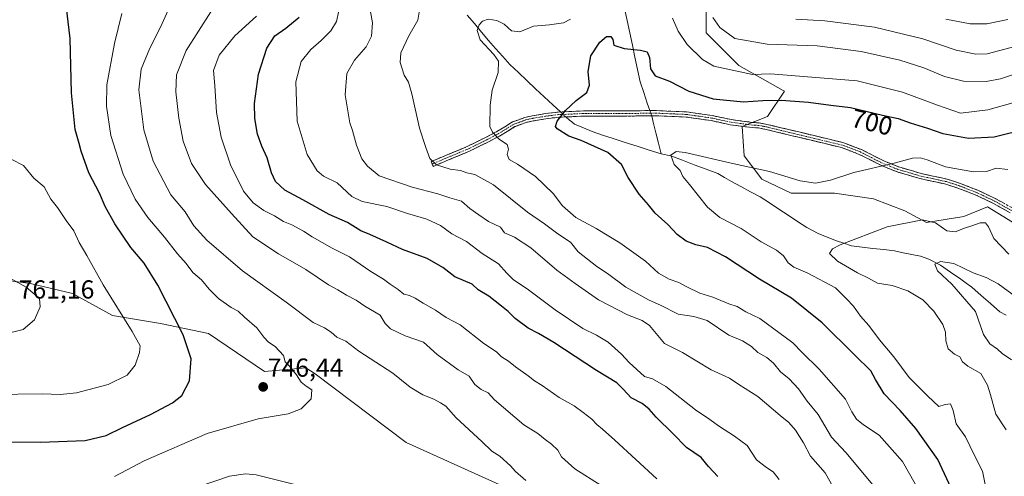
# Model space of a CAD drawing. Units: metres. Extents: x 648333 to 651794, y 4732339 to 4734726.
# Drawn here: x 648929 to 649308, y 4734073 to 4734248 of the extents above; entities that cross this region are included whole.
import ezdxf
from ezdxf.enums import TextEntityAlignment as Align

# ---------------------------------------------------------------- set-up
doc = ezdxf.new("R2010")
doc.units = ezdxf.units.M
doc.header["$MEASUREMENT"] = 0
doc.linetypes.add('TRAZO_Y_PUNTO', pattern=[1, 0.5, -0.25, 0, -0.25])
doc.linetypes.add('TRAZOSX2', pattern=[1.5, 1, -0.5])
for name, color, linetype, lineweight in [('Arbolado forestal CxS', 92, 'Continuous', 0), ('Camino', 19, 'TRAZOSX2', 0), ('Camino Cxs', 19, 'Continuous', 0), ('Camino eje', 19, 'TRAZO_Y_PUNTO', 0), ('Carátula', 7, 'Continuous', 5), ('Corriente natural lineal', 142, 'Continuous', 13), ('Corriente natural lineal oculto', 19, 'TRAZO_Y_PUNTO', 13), ('Curva de nivel maestra', 36, 'Continuous', 30), ('Curva de nivel normal', 36, 'Continuous', 0), ('Matorral CxS', 135, 'Continuous', 0), ('Pastizal CxS', 92, 'Continuous', 0), ('Punto de cota en terreno', 7, 'Continuous', 0), ('Rótulo de curva de nivel directora', 19, 'Continuous', 0), ('Rótulo de punto de cota en terreno', 19, 'Continuous', 0)]:
    doc.layers.add(name, color=color, linetype=linetype, lineweight=lineweight)
doc.styles.add('Arial', font='txt', dxfattribs={"height": 0.2})

# ---------------------------------------------------------------- blocks, each defined once
blk = doc.blocks.new('*U174')
at = {"layer": 'Curva de nivel normal', "color": 36, "linetype": 'Continuous', "lineweight": 0}
blk.add_polyline3d([(649310.92, 4734117.33, 685), (649307.34, 4734119.77, 685), (649305.56, 4734121.48, 685), (649302.54, 4734123.47, 685), (649300.14, 4734127.06, 685), (649297.08, 4734135.95, 685), (649287.91, 4734146.44, 685), (649282.36, 4734151.65, 685), (649281.35, 4734154.23, 685), (649283.61, 4734155.17, 685), (649288.68, 4734154.41, 685), (649296.1, 4734150.82, 685), (649301.12, 4734149.04, 685), (649305.74, 4734146.62, 685), (649313, 4734141.38, 685)], dxfattribs=at)
blk = doc.blocks.new('*U178')
at = {"layer": 'Curva de nivel normal', "color": 36, "linetype": 'Continuous', "lineweight": 0}
blk.add_polyline3d([(648965.61, 4734072.46, 745), (648977.06, 4734078.42, 745), (649001.35, 4734089.02, 745), (649020.88, 4734094.67, 745), (649032.43, 4734096.51, 745), (649037.49, 4734098.5, 745), (649041.4, 4734102.36, 745), (649041.59, 4734105.86, 745), (649039.38, 4734107.16, 745), (649037.52, 4734108.69, 745), (649035.75, 4734111.6, 745), (649032.82, 4734115.04, 745), (649031.38, 4734116.6, 745), (649030.68, 4734119, 745), (649027.52, 4734122.47, 745), (649024.98, 4734124.18, 745), (649023.15, 4734126.08, 745), (649020.48, 4734129.63, 745), (649015.64, 4734133.71, 745), (649013.18, 4734136.14, 745), (649010.55, 4734137.52, 745), (649005.67, 4734141.02, 745), (649002.06, 4734144.54, 745), (648999.07, 4734148.1, 745), (648995.82, 4734151.02, 745), (648993.25, 4734154.46, 745), (648989.92, 4734158.13, 745), (648984.87, 4734164.61, 745), (648978.5, 4734172.17, 745), (648973.66, 4734179.22, 745), (648969.02, 4734188.88, 745), (648964.28, 4734203.65, 745), (648962.51, 4734215.04, 745), (648962.73, 4734223.25, 745), (648965.65, 4734239.16, 745), (648968.45, 4734250.64, 745)], dxfattribs=at)
blk = doc.blocks.new('*U182')
at = {"layer": 'Curva de nivel normal', "color": 36, "linetype": 'Continuous', "lineweight": 0}
for points in [[(649312.18, 4734237.98, 715), (649305.84, 4734236.34, 715), (649301.58, 4734235.14, 715), (649297.16, 4734235.07, 715), (649289.61, 4734236.52, 715), (649276.7, 4734240.94, 715), (649258.13, 4734245.36, 715), (649238.98, 4734247.87, 715), (649227.92, 4734248.44, 715)], [(649063.45, 4734255.65, 715), (649064.93, 4734247.1, 715), (649064.52, 4734242.01, 715), (649062.51, 4734237.79, 715), (649058.04, 4734232.69, 715), (649055.1, 4734227.54, 715), (649054.42, 4734219.37, 715), (649056.18, 4734208.54, 715), (649057.26, 4734205.65, 715), (649058.75, 4734199.96, 715), (649060.84, 4734194.72, 715), (649062.97, 4734191.86, 715), (649067.48, 4734188.2, 715), (649080.2, 4734183.88, 715), (649090.06, 4734181.28, 715), (649094.7, 4734179.71, 715), (649099.16, 4734178.38, 715), (649102.41, 4734175.63, 715), (649105.89, 4734173.11, 715), (649109.65, 4734170.54, 715), (649114.23, 4734168.45, 715), (649115.75, 4734166.3, 715), (649119.62, 4734164.51, 715), (649125.84, 4734160.4, 715), (649135.92, 4734151.82, 715), (649142.9, 4734146.79, 715), (649151.92, 4734140.45, 715), (649163.06, 4734134.62, 715), (649168.78, 4734132.46, 715), (649171.53, 4734130.56, 715), (649177.28, 4734123.66, 715), (649184.25, 4734120.15, 715), (649195.31, 4734113.55, 715), (649202.3, 4734110.35, 715), (649205.91, 4734107.83, 715), (649213.23, 4734103.17, 715), (649221.79, 4734095.98, 715), (649225.24, 4734093.24, 715), (649227.74, 4734090.33, 715), (649230.82, 4734085.45, 715), (649233.53, 4734080.27, 715), (649239.13, 4734073.8, 715), (649244.73, 4734063.98, 715)]]:
    blk.add_polyline3d(points, dxfattribs=at)
blk = doc.blocks.new('*U187')
at = {"layer": 'Curva de nivel normal', "color": 36, "linetype": 'Continuous', "lineweight": 0}
for points in [[(649273.84, 4734069.58, 705), (649268.89, 4734078.27, 705), (649260, 4734088.29, 705), (649253.9, 4734092.37, 705), (649251.28, 4734094.52, 705), (649249.42, 4734097.34, 705), (649246.96, 4734102.21, 705), (649236.89, 4734113.76, 705), (649230.34, 4734120.16, 705), (649226.69, 4734123.94, 705), (649214, 4734133.25, 705), (649208.62, 4734135.87, 705), (649205.27, 4734137.85, 705), (649202.13, 4734138.96, 705), (649195.88, 4734141.44, 705), (649190.98, 4734143.01, 705), (649185.89, 4734145.39, 705), (649182.86, 4734147.12, 705), (649179.13, 4734148.38, 705), (649174.99, 4734150.74, 705), (649170, 4734155.28, 705), (649160.15, 4734162.38, 705), (649151.03, 4734167.93, 705), (649143.26, 4734172.16, 705), (649138.08, 4734176.64, 705), (649134.52, 4734181.35, 705), (649127.65, 4734187.94, 705), (649120.78, 4734192.61, 705), (649117.51, 4734194.51, 705), (649116.8, 4734196.41, 705), (649117.3, 4734198.4, 705), (649116.72, 4734200.21, 705), (649113.89, 4734202.11, 705), (649111.1, 4734204.96, 705), (649110.14, 4734207.14, 705), (649110.21, 4734215.38, 705), (649110.98, 4734221.21, 705), (649113.26, 4734227.94, 705), (649113.42, 4734232.34, 705), (649111.66, 4734234.94, 705), (649106.43, 4734240.55, 705), (649105.18, 4734244.09, 705), (649105.94, 4734246.29, 705), (649107.31, 4734247.77, 705), (649109.49, 4734248.48, 705), (649112.78, 4734248.03, 705), (649115.64, 4734246.52, 705), (649118.42, 4734244.06, 705), (649121.66, 4734243.62, 705), (649126.93, 4734245.77, 705), (649133.12, 4734246.29, 705), (649138.52, 4734247.02, 705), (649141.19, 4734248.51, 705)], [(649180.36, 4734248.91, 705), (649182.6, 4734243.82, 705), (649186.05, 4734238.77, 705), (649191.91, 4734233.01, 705), (649196.3, 4734230.41, 705), (649211.18, 4734227.2, 705), (649218.18, 4734227.5, 705), (649251.49, 4734224.72, 705), (649268.91, 4734220.44, 705), (649282.44, 4734215.39, 705), (649291.2, 4734212.27, 705), (649301.84, 4734213.53, 705), (649321.07, 4734218.95, 705)]]:
    blk.add_polyline3d(points, dxfattribs=at)
blk = doc.blocks.new('*U190')
at = {"layer": 'Curva de nivel normal', "color": 36, "linetype": 'Continuous', "lineweight": 0}
for points in [[(649258.18, 4734068.46, 710), (649247.14, 4734081.67, 710), (649241.58, 4734087.6, 710), (649236.44, 4734096.3, 710), (649232.23, 4734101.48, 710), (649228.96, 4734106.18, 710), (649225.29, 4734109.98, 710), (649221.96, 4734112.74, 710), (649219.26, 4734116.08, 710), (649216.68, 4734118.26, 710), (649213.28, 4734120.2, 710), (649210.85, 4734122.44, 710), (649207.35, 4734124.6, 710), (649202.04, 4734126.79, 710), (649193.74, 4734132.43, 710), (649188.61, 4734134.06, 710), (649182.63, 4734134.89, 710), (649176.05, 4734138.29, 710), (649171.18, 4734140.42, 710), (649162.43, 4734145.32, 710), (649155.38, 4734150.61, 710), (649151.31, 4734153.27, 710), (649144.16, 4734158.9, 710), (649141.18, 4734162.61, 710), (649136.31, 4734165.87, 710), (649131.14, 4734169.7, 710), (649124.64, 4734174.2, 710), (649111.46, 4734184.68, 710), (649104.35, 4734188.7, 710), (649101.3, 4734189.38, 710), (649098.84, 4734190.2, 710), (649094.8, 4734190.77, 710), (649089.58, 4734192.42, 710), (649087.06, 4734194.84, 710), (649085.51, 4734199.11, 710), (649082.99, 4734206.48, 710), (649080.08, 4734219.71, 710), (649078.78, 4734224.26, 710), (649077.1, 4734226.98, 710), (649075.64, 4734231.85, 710), (649075.85, 4734235.48, 710), (649078.89, 4734242.09, 710), (649082.38, 4734248.08, 710), (649083.22, 4734252.74, 710)], [(649195.95, 4734249.18, 710), (649198.66, 4734245.27, 710), (649204.36, 4734241.11, 710), (649216.85, 4734238.83, 710), (649236.15, 4734238.18, 710), (649253.06, 4734235.99, 710), (649267.86, 4734232.69, 710), (649277.18, 4734229.71, 710), (649285.14, 4734226.38, 710), (649292.41, 4734224.59, 710), (649301.2, 4734224.44, 710), (649306.66, 4734225.54, 710), (649314.36, 4734228.11, 710)]]:
    blk.add_polyline3d(points, dxfattribs=at)
blk = doc.blocks.new('*U192')
at = {"layer": 'Curva de nivel normal', "color": 36, "linetype": 'Continuous', "lineweight": 0}
for points in [[(649309.54, 4734248.31, 720), (649301.4, 4734246.74, 720), (649295.03, 4734246.7, 720), (649285.6, 4734248.52, 720)], [(649052.04, 4734251.76, 720), (649051.04, 4734247.57, 720), (649048.87, 4734244.06, 720), (649045.21, 4734240.26, 720), (649041.21, 4734236.83, 720), (649037.53, 4734232.16, 720), (649035.49, 4734224.4, 720), (649035.98, 4734209.2, 720), (649039.81, 4734196.36, 720), (649043.61, 4734190.12, 720), (649046.03, 4734188.09, 720), (649051.31, 4734185.47, 720), (649056.96, 4734180.18, 720), (649061, 4734178.24, 720), (649070.49, 4734176.38, 720), (649078.43, 4734173.65, 720), (649085.82, 4734171.51, 720), (649091.06, 4734169.02, 720), (649095.53, 4734165.83, 720), (649101.14, 4734162.9, 720), (649107.11, 4734158.34, 720), (649113.38, 4734154.36, 720), (649116.63, 4734150.71, 720), (649119.27, 4734148.17, 720), (649124.48, 4734144.72, 720), (649135.19, 4734136.66, 720), (649145.86, 4734129.42, 720), (649151.19, 4734126.82, 720), (649155.6, 4734124.15, 720), (649160.84, 4734119.47, 720), (649163.74, 4734116.31, 720), (649169.63, 4734110.87, 720), (649172.74, 4734109.98, 720), (649177.8, 4734107.04, 720), (649189.24, 4734098.16, 720), (649194.82, 4734094.44, 720), (649198.09, 4734091.91, 720), (649204.32, 4734087.91, 720), (649209.18, 4734084.33, 720), (649212.69, 4734078.82, 720), (649216.57, 4734075.86, 720), (649219.18, 4734074.22, 720), (649221.49, 4734071.24, 720)]]:
    blk.add_polyline3d(points, dxfattribs=at)
blk = doc.blocks.new('*U195')
at = {"layer": 'Curva de nivel normal', "color": 36, "linetype": 'Continuous', "lineweight": 0}
blk.add_polyline3d([(649153, 4734068.92, 735), (649142.85, 4734075.33, 735), (649137.75, 4734080, 735), (649136.25, 4734082.54, 735), (649133.89, 4734084.89, 735), (649131.34, 4734086.66, 735), (649128.53, 4734089, 735), (649123.19, 4734092.34, 735), (649111.89, 4734101.98, 735), (649109.44, 4734104.67, 735), (649106.71, 4734105.94, 735), (649104.3, 4734107.86, 735), (649102.1, 4734111, 735), (649097.87, 4734113.44, 735), (649089.85, 4734119.41, 735), (649084.53, 4734124.09, 735), (649077.47, 4734126.57, 735), (649071.93, 4734129.32, 735), (649069.87, 4734131.32, 735), (649067.85, 4734134.48, 735), (649062, 4734137.96, 735), (649058.62, 4734140.34, 735), (649054.98, 4734142.25, 735), (649051.63, 4734144.31, 735), (649047.96, 4734146.28, 735), (649039.33, 4734152.14, 735), (649028.82, 4734158.13, 735), (649018.94, 4734164.75, 735), (649010.68, 4734173.63, 735), (649000.62, 4734184.83, 735), (648995.24, 4734192.96, 735), (648992.01, 4734201.51, 735), (648990.42, 4734210.37, 735), (648989.24, 4734220.56, 735), (648989.48, 4734227.08, 735), (648993.26, 4734236.48, 735), (649002.71, 4734251.37, 735)], dxfattribs=at)
blk = doc.blocks.new('*U200')
at = {"layer": 'Curva de nivel normal', "color": 36, "linetype": 'Continuous', "lineweight": 0}
for points in [[(648998.17, 4734068.64, 740), (649009.87, 4734072.59, 740), (649016.05, 4734073.47, 740), (649020.21, 4734073.11, 740), (649035.06, 4734069.4, 740)], [(649124, 4734070.85, 740), (649120.01, 4734074.35, 740), (649118.07, 4734076.58, 740), (649114.01, 4734080.24, 740), (649110.91, 4734082.14, 740), (649107.04, 4734085.94, 740), (649097.13, 4734094.96, 740), (649093.19, 4734099.5, 740), (649091.17, 4734100.74, 740), (649088.6, 4734102.18, 740), (649084.28, 4734103.88, 740), (649079.4, 4734106.88, 740), (649072.82, 4734112.17, 740), (649059.68, 4734120.73, 740), (649054.74, 4734124.51, 740), (649051.2, 4734126.1, 740), (649049.03, 4734128.06, 740), (649046.52, 4734129.68, 740), (649042.12, 4734131.68, 740), (649031.72, 4734139.52, 740), (649014.91, 4734151.63, 740), (649001.2, 4734163.36, 740), (648996.15, 4734168.89, 740), (648992.79, 4734174.3, 740), (648987.32, 4734180.9, 740), (648980.56, 4734193.78, 740), (648976.98, 4734205.85, 740), (648975.07, 4734221.25, 740), (648975.86, 4734229.19, 740), (648979.23, 4734237.34, 740), (648983.54, 4734245.62, 740), (648988.29, 4734256.75, 740)]]:
    blk.add_polyline3d(points, dxfattribs=at)
blk = doc.blocks.new('*U201')
at = {"layer": 'Curva de nivel normal', "color": 36, "linetype": 'Continuous', "lineweight": 0}
blk.add_polyline3d([(649308.79, 4734090.36, 690), (649304.87, 4734096.43, 690), (649302.85, 4734103.9, 690), (649301.68, 4734107.64, 690), (649299.08, 4734112.03, 690), (649294.08, 4734114.96, 690), (649292.04, 4734116.64, 690), (649290.97, 4734118.54, 690), (649289, 4734119.56, 690), (649286.54, 4734121.56, 690), (649285.59, 4734124.6, 690), (649285.52, 4734128.06, 690), (649284.44, 4734130.97, 690), (649281.05, 4734136.09, 690), (649276.77, 4734140.49, 690), (649270.96, 4734143.91, 690), (649264.98, 4734145.96, 690), (649259.34, 4734146.85, 690), (649255.86, 4734148.83, 690), (649251.6, 4734150.84, 690), (649243.88, 4734155.29, 690), (649240.78, 4734158.32, 690), (649242.05, 4734160.11, 690), (649245, 4734161.64, 690), (649262.97, 4734168.52, 690), (649276.6, 4734171.18, 690), (649281.7, 4734170.06, 690), (649286.02, 4734167.06, 690), (649289.2, 4734166.56, 690), (649292.83, 4734168.08, 690), (649295.68, 4734168.93, 690), (649298.88, 4734170.13, 690), (649300.89, 4734170.14, 690), (649302.03, 4734168.61, 690), (649304.15, 4734164.06, 690), (649309.91, 4734158.04, 690)], dxfattribs=at)
blk = doc.blocks.new('*U204')
at = {"layer": 'Curva de nivel normal', "color": 36, "linetype": 'Continuous', "lineweight": 0}
blk.add_polyline3d([(649174.35, 4734071.59, 730), (649158.21, 4734086.43, 730), (649153.44, 4734090.71, 730), (649151.3, 4734092.42, 730), (649149.42, 4734094.52, 730), (649146.06, 4734097.03, 730), (649142.61, 4734099.6, 730), (649136.8, 4734102.88, 730), (649130.24, 4734107.5, 730), (649127.28, 4734109.2, 730), (649124.8, 4734111.23, 730), (649120, 4734114.66, 730), (649117.33, 4734116.83, 730), (649114.62, 4734118.51, 730), (649112.66, 4734120.4, 730), (649107.74, 4734123.59, 730), (649098.69, 4734130.85, 730), (649093.3, 4734133.66, 730), (649089.17, 4734136.53, 730), (649084.4, 4734139.11, 730), (649081.32, 4734141.14, 730), (649079.16, 4734142.16, 730), (649077.04, 4734142.6, 730), (649074.88, 4734144.44, 730), (649071.8, 4734146.44, 730), (649069.16, 4734148.4, 730), (649064.26, 4734151.29, 730), (649056.06, 4734157.04, 730), (649049.46, 4734160.3, 730), (649041.74, 4734164.66, 730), (649038.38, 4734166.93, 730), (649033.84, 4734169.27, 730), (649030.71, 4734170.58, 730), (649027.17, 4734172.82, 730), (649023.13, 4734174.78, 730), (649018.97, 4734177.84, 730), (649015.24, 4734182.32, 730), (649010.32, 4734192.36, 730), (649006.68, 4734203.1, 730), (649004.87, 4734212.53, 730), (649004.3, 4734222.97, 730), (649003.72, 4734228.74, 730), (649005.87, 4734234.66, 730), (649011.96, 4734242.08, 730), (649020.36, 4734249.66, 730)], dxfattribs=at)
blk = doc.blocks.new('*U205')
at = {"layer": 'Curva de nivel normal', "color": 36, "linetype": 'Continuous', "lineweight": 0}
blk.add_polyline3d([(649301.08, 4734067.39, 695), (649299.69, 4734074.5, 695), (649296.48, 4734080.76, 695), (649293.17, 4734087.76, 695), (649289.63, 4734092.76, 695), (649288.5, 4734097.84, 695), (649287.41, 4734100.39, 695), (649285.41, 4734100.16, 695), (649282.93, 4734099.44, 695), (649278.67, 4734103.3, 695), (649271.44, 4734110.57, 695), (649265.56, 4734118.54, 695), (649260.14, 4734125.06, 695), (649255.99, 4734130.58, 695), (649252.76, 4734134.19, 695), (649250.11, 4734138.01, 695), (649247.42, 4734140.89, 695), (649243.19, 4734145.03, 695), (649232.52, 4734150.76, 695), (649227.16, 4734153.07, 695), (649224.88, 4734154.68, 695), (649223.15, 4734157.42, 695), (649220.43, 4734159.52, 695), (649214.53, 4734162.83, 695), (649206.79, 4734167.88, 695), (649198.58, 4734172.1, 695), (649193.86, 4734176.1, 695), (649186.96, 4734184.86, 695), (649184.42, 4734187.89, 695), (649183.35, 4734190.21, 695), (649181.03, 4734192.52, 695), (649179.79, 4734196.08, 695), (649181.85, 4734197.5, 695), (649185.29, 4734197.21, 695), (649204.2, 4734192.77, 695), (649217.75, 4734189.83, 695), (649229.51, 4734186.22, 695), (649235.48, 4734185.35, 695), (649241.18, 4734186.53, 695), (649250.22, 4734189.46, 695), (649265.7, 4734193.08, 695), (649272.8, 4734194.94, 695), (649275.73, 4734195.12, 695), (649278.44, 4734194.36, 695), (649285.45, 4734191.7, 695), (649296.25, 4734189.69, 695), (649301.31, 4734189.8, 695), (649305, 4734191.08, 695), (649309.52, 4734190.59, 695)], dxfattribs=at)
blk = doc.blocks.new('*U210')
at = {"layer": 'Curva de nivel maestra', "color": 36, "linetype": 'Continuous', "lineweight": 30}
blk.add_polyline3d([(649287.68, 4734067.9, 700), (649282.53, 4734078.92, 700), (649274.02, 4734090.89, 700), (649267.98, 4734097.9, 700), (649261.86, 4734104.27, 700), (649258.48, 4734109.81, 700), (649256.69, 4734113.12, 700), (649250.53, 4734119.11, 700), (649237.99, 4734131.57, 700), (649226.19, 4734141.11, 700), (649213.85, 4734148.43, 700), (649200.77, 4734157.01, 700), (649193.82, 4734160.57, 700), (649189.34, 4734161.65, 700), (649185.66, 4734163.07, 700), (649182.23, 4734165.6, 700), (649178.65, 4734169.41, 700), (649173.78, 4734173.81, 700), (649171.19, 4734176.98, 700), (649167.62, 4734181.09, 700), (649163.38, 4734187.52, 700), (649160.8, 4734192.51, 700), (649155.55, 4734197.21, 700), (649145.31, 4734201.73, 700), (649140.48, 4734203.47, 700), (649135.96, 4734206.24, 700), (649135.4, 4734207.18, 700), (649136.04, 4734209.2, 700), (649139.26, 4734213.38, 700), (649143.35, 4734217.16, 700), (649147.46, 4734220.22, 700), (649148.52, 4734223.08, 700), (649147.89, 4734228.41, 700), (649149, 4734234.41, 700), (649152.46, 4734239.68, 700), (649155.05, 4734241.77, 700), (649156.66, 4734241.82, 700), (649157.42, 4734240.64, 700), (649157.77, 4734238.43, 700), (649161.81, 4734237.17, 700), (649168.13, 4734236.6, 700), (649170.7, 4734235.87, 700), (649171.56, 4734233.77, 700), (649171.9, 4734229.43, 700), (649173.69, 4734226.65, 700), (649179.32, 4734224.68, 700), (649186.65, 4734220.74, 700), (649196.02, 4734217.78, 700), (649207.75, 4734216.64, 700), (649215.16, 4734217.13, 700), (649222.21, 4734217.28, 700), (649232.77, 4734216.51, 700), (649241.39, 4734215.41, 700), (649248.98, 4734214.43, 700), (649261.21, 4734211.48, 700), (649267.3, 4734210.31, 700), (649271.87, 4734208.62, 700), (649278.52, 4734206.48, 700), (649284.47, 4734204.42, 700), (649294.37, 4734202.64, 700), (649304.27, 4734203.25, 700), (649317.18, 4734206.45, 700)], dxfattribs=at)
blk = doc.blocks.new('*U211')
at = {"layer": 'Curva de nivel maestra', "color": 36, "linetype": 'Continuous', "lineweight": 30}
blk.add_polyline3d([(649197.85, 4734072.42, 725), (649194.33, 4734076.3, 725), (649191.44, 4734079.76, 725), (649185.74, 4734083.66, 725), (649180.56, 4734088.96, 725), (649174.15, 4734095.31, 725), (649171.49, 4734098.41, 725), (649168.8, 4734100.48, 725), (649164.49, 4734102.78, 725), (649161.44, 4734106.05, 725), (649158.99, 4734108.43, 725), (649151.19, 4734113.29, 725), (649134.8, 4734124.07, 725), (649128.8, 4734127.48, 725), (649124.86, 4734129.52, 725), (649119.86, 4734133.29, 725), (649117.2, 4734136, 725), (649114.58, 4734137.95, 725), (649109.72, 4734141.85, 725), (649105.64, 4734144.3, 725), (649103.27, 4734146.44, 725), (649096.67, 4734149.27, 725), (649092.08, 4734152.93, 725), (649086, 4734156.32, 725), (649076.54, 4734159.84, 725), (649070.52, 4734162.68, 725), (649063.98, 4734165.54, 725), (649060.43, 4734166.99, 725), (649055.31, 4734170.18, 725), (649048.23, 4734173.28, 725), (649038.12, 4734178.92, 725), (649031.19, 4734182.61, 725), (649027.57, 4734186.02, 725), (649026.11, 4734189.28, 725), (649024.41, 4734195.11, 725), (649022.35, 4734199.56, 725), (649020.74, 4734204.28, 725), (649019.66, 4734210.21, 725), (649019.52, 4734216.06, 725), (649021.06, 4734227.37, 725), (649024.33, 4734237.32, 725), (649027.41, 4734242.11, 725), (649031.54, 4734245.03, 725), (649036.66, 4734249.2, 725)], dxfattribs=at)
blk = doc.blocks.new('5PATER')
at = {"layer": 'Carátula', "linetype": 'Continuous', "lineweight": 5}
h = blk.add_hatch(color=250, dxfattribs=at)
edge = h.paths.add_edge_path()
edge.add_ellipse((0, 0.01), major_axis=(-1.33, -1.34), ratio=0.999422, start_angle=0, end_angle=360)

msp = doc.modelspace()

# ---------------------------------------------------------------- linework, layer by layer
at = {"layer": 'Arbolado forestal CxS', "color": 92, "linetype": 'Continuous', "lineweight": 0}
for points in [[(649193.39, 4734257.23, 710.84), (649193.39, 4734243.17, 707.82), (649205.96, 4734230.6, 704.84), (649222.98, 4734220.98, 700.36), (649223.57, 4734220.82, 700.29), (649217.03, 4734211, 697.06), (649207.21, 4734207.23, 697.08), (649207.97, 4734195.9, 695.27), (649214.76, 4734186.84, 693.35), (649226.09, 4734181.55, 693.28), (649242.7, 4734181.55, 694.26), (649257.8, 4734179.29, 692.44), (649269.88, 4734174.76, 690.07), (649278.19, 4734170.23, 688.58), (649292.53, 4734172.49, 690.08), (649301.6, 4734176.27, 691.72), (649315.19, 4734167.96, 691.86)], [(649193.39, 4734257.23, 710.84), (649193.39, 4734243.17, 707.82), (649205.96, 4734230.6, 704.84), (649222.98, 4734220.98, 700.36), (649223.57, 4734220.82, 700.29), (649217.03, 4734211, 697.06), (649207.21, 4734207.23, 697.08), (649207.97, 4734195.9, 695.27), (649214.76, 4734186.84, 693.35), (649226.09, 4734181.55, 693.28), (649242.7, 4734181.55, 694.26), (649257.8, 4734179.29, 692.44), (649269.88, 4734174.76, 690.07), (649278.19, 4734170.23, 688.58), (649292.53, 4734172.49, 690.08), (649301.6, 4734176.27, 691.72), (649315.19, 4734167.96, 691.86)], [(649124.16, 4734064.55, 740.94), (649077.86, 4734085.57, 743.69), (649042.86, 4734111.97, 744.58), (649039.31, 4734114.23, 744.46), (649023.33, 4734112.84, 746.04), (649001.79, 4734127.45, 748.09), (648983.32, 4734131.3, 752.01), (648964.86, 4734134.38, 755.57), (648949.48, 4734142.84, 757.83), (648933.32, 4734146.68, 759.9), (648915.63, 4734148.99, 760.73), (648898.7, 4734145.92, 760.21), (648887.93, 4734140.53, 759.58), (648874.85, 4734128.99, 757.84), (648857.93, 4734114.38, 755.17), (648847.93, 4734102.07, 752.89), (648837.16, 4734088.22, 750.11), (648826.44, 4734077.36, 747.98)], [(649124.16, 4734064.55, 740.94), (649077.86, 4734085.57, 743.69), (649042.86, 4734111.97, 744.58), (649039.31, 4734114.23, 744.46), (649023.33, 4734112.84, 746.04), (649001.79, 4734127.45, 748.09), (648983.32, 4734131.3, 752.01), (648964.86, 4734134.38, 755.57), (648949.48, 4734142.84, 757.83), (648933.32, 4734146.68, 759.9), (648915.63, 4734148.99, 760.73)]]:
    msp.add_polyline3d(points, dxfattribs=at)
at = {"layer": 'Camino', "color": 19, "linetype": 'TRAZOSX2', "lineweight": 0}
for points in [[(649087.87, 4734192.72), (649087.48, 4734193.64), (649101.7, 4734199.61), (649108.39, 4734202.9), (649112.81, 4734205.19), (649118.87, 4734208.92), (649123.59, 4734210.66), (649126.42, 4734211.29), (649131.41, 4734212.13), (649136.47, 4734212.75), (649140.63, 4734212.91), (649146.1, 4734213.17), (649162.51, 4734213.16), (649171.81, 4734213.31), (649174.27, 4734213.3), (649185.84, 4734212.81), (649195.63, 4734211.4), (649202.93, 4734209.84), (649211.2, 4734208.73), (649213.75, 4734208.58), (649217.35, 4734207.87), (649246.01, 4734200.99), (649253.14, 4734198.29), (649261.69, 4734193.92), (649267.52, 4734191.61), (649276.15, 4734189.07), (649286.09, 4734186.91), (649290.92, 4734185.37), (649297.96, 4734182.61), (649304.86, 4734179.34), (649311.45, 4734175.68)], [(649310.39, 4734173.98), (649303.94, 4734177.56), (649297.16, 4734180.77), (649290.26, 4734183.49), (649285.57, 4734184.97), (649275.65, 4734187.13), (649266.86, 4734189.71), (649260.87, 4734192.1), (649252.32, 4734196.45), (649245.41, 4734199.07), (649216.93, 4734205.91), (649213.49, 4734206.6), (649211.02, 4734206.73), (649202.59, 4734207.86), (649195.27, 4734209.43), (649185.66, 4734210.81), (649174.23, 4734211.3), (649171.83, 4734211.31), (649162.53, 4734211.16), (649146.14, 4734211.17), (649140.71, 4734210.91), (649136.63, 4734210.75), (649131.69, 4734210.15), (649126.8, 4734209.33), (649124.15, 4734208.74), (649119.75, 4734207.12), (649113.79, 4734203.45), (649109.29, 4734201.12), (649102.52, 4734197.79), (649088.26, 4734191.8), (649087.87, 4734192.72)]]:
    msp.add_lwpolyline(points, dxfattribs=at)
at = {"layer": 'Camino Cxs', "color": 19, "linetype": 'Continuous', "lineweight": 0}
msp.add_polyline3d([(649310.39, 4734173.98, 692.37), (649307.17, 4734175.77, 692.4), (649303.94, 4734177.56, 692.39), (649300.55, 4734179.17, 692.42), (649297.16, 4734180.77, 692.48), (649293.71, 4734182.13, 692.61), (649290.26, 4734183.49, 692.79), (649285.57, 4734184.97, 693.11), (649282.26, 4734185.69, 693.23), (649278.96, 4734186.41, 693.46), (649275.65, 4734187.13, 693.74), (649271.26, 4734188.42, 694.14), (649266.86, 4734189.71, 694.49), (649263.87, 4734190.91, 694.76), (649260.87, 4734192.1, 694.96), (649256.6, 4734194.28, 695.26), (649252.32, 4734196.45, 695.48), (649248.87, 4734197.76, 695.61), (649245.41, 4734199.07, 695.76), (649240.66, 4734200.21, 695.97), (649235.92, 4734201.35, 696.22), (649231.17, 4734202.49, 696.47), (649226.42, 4734203.63, 696.66), (649221.68, 4734204.77, 696.81), (649216.93, 4734205.91, 696.97), (649213.49, 4734206.6, 697.1), (649211.02, 4734206.73, 697.16), (649206.81, 4734207.3, 697.3), (649202.59, 4734207.86, 697.48), (649198.93, 4734208.65, 697.66), (649195.27, 4734209.43, 697.79), (649190.47, 4734210.12, 697.76), (649185.66, 4734210.81, 697.42), (649181.85, 4734210.97, 696.96), (649178.04, 4734211.14, 696.43), (649174.23, 4734211.3, 696.18), (649171.83, 4734211.31, 696.14), (649167.18, 4734211.24, 696.23), (649162.53, 4734211.16, 696.91), (649158.43, 4734211.16, 697.35), (649154.34, 4734211.17, 697.75), (649150.24, 4734211.17, 698.26), (649146.14, 4734211.17, 698.94), (649143.43, 4734211.04, 699.28), (649140.71, 4734210.91, 699.59), (649136.63, 4734210.75, 700.04), (649131.69, 4734210.15, 700.57), (649126.8, 4734209.33, 701.34), (649124.15, 4734208.74, 701.71), (649119.75, 4734207.12, 702.58), (649116.77, 4734205.29, 703.51), (649113.79, 4734203.45, 704.47), (649111.54, 4734202.29, 705.21), (649109.29, 4734201.12, 705.95), (649105.91, 4734199.46, 707.18), (649102.52, 4734197.79, 707.47), (649098.96, 4734196.29, 708.21), (649095.39, 4734194.8, 708.93), (649091.83, 4734193.3, 709.74), (649088.26, 4734191.8, 710.7), (649087.48, 4734193.64, 710.11), (649091.04, 4734195.13, 709.5), (649094.59, 4734196.63, 708.71), (649098.15, 4734198.12, 707.88), (649101.7, 4734199.61, 707.12), (649105.05, 4734201.26, 706.74), (649108.39, 4734202.9, 705.76), (649112.81, 4734205.19, 704.51), (649115.84, 4734207.06, 703.57), (649118.87, 4734208.92, 702.78), (649121.23, 4734209.79, 702.33), (649123.59, 4734210.66, 702.02), (649126.42, 4734211.29, 701.61), (649128.92, 4734211.71, 701.23), (649131.41, 4734212.13, 700.87), (649133.94, 4734212.44, 700.57), (649136.47, 4734212.75, 700.26), (649140.63, 4734212.91, 699.78), (649143.37, 4734213.04, 699.38), (649146.1, 4734213.17, 698.94), (649150.2, 4734213.17, 698.18), (649154.31, 4734213.17, 697.6), (649158.41, 4734213.16, 697.26), (649162.51, 4734213.16, 696.94), (649167.16, 4734213.24, 696.19), (649171.81, 4734213.31, 696.31), (649174.27, 4734213.3, 696.35), (649178.13, 4734213.14, 696.62), (649181.98, 4734212.97, 697.18), (649185.84, 4734212.81, 697.67), (649190.74, 4734212.11, 698), (649195.63, 4734211.4, 697.97), (649199.28, 4734210.62, 697.85), (649202.93, 4734209.84, 697.74), (649207.07, 4734209.29, 697.59), (649211.2, 4734208.73, 697.34), (649213.75, 4734208.58, 697.26), (649217.35, 4734207.87, 697.12), (649222.13, 4734206.72, 696.91), (649226.9, 4734205.58, 696.74), (649231.68, 4734204.43, 696.58), (649236.46, 4734203.28, 696.33), (649241.23, 4734202.14, 696.09), (649246.01, 4734200.99, 695.89), (649249.58, 4734199.64, 695.75), (649253.14, 4734198.29, 695.61), (649257.42, 4734196.11, 695.41), (649261.69, 4734193.92, 695.12), (649264.61, 4734192.77, 694.96), (649267.52, 4734191.61, 694.73), (649271.84, 4734190.34, 694.38), (649276.15, 4734189.07, 694), (649279.46, 4734188.35, 693.73), (649282.78, 4734187.63, 693.5), (649286.09, 4734186.91, 693.38), (649288.51, 4734186.14, 693.37), (649290.92, 4734185.37, 693.28), (649294.44, 4734183.99, 692.92), (649297.96, 4734182.61, 692.76), (649301.41, 4734180.98, 692.71), (649304.86, 4734179.34, 692.7), (649308.16, 4734177.51, 692.7)], dxfattribs=at)
at = {"layer": 'Camino eje', "color": 19, "linetype": 'TRAZO_Y_PUNTO', "lineweight": 0}
msp.add_lwpolyline([(649310.92, 4734174.83), (649304.4, 4734178.45), (649297.56, 4734181.69), (649294.11, 4734183.05), (649290.59, 4734184.43), (649288.25, 4734185.17), (649285.83, 4734185.94), (649280.86, 4734187.02), (649275.9, 4734188.1), (649271.59, 4734189.37), (649267.19, 4734190.66), (649264.28, 4734191.82), (649261.28, 4734193.01), (649257.01, 4734195.19), (649252.73, 4734197.37), (649245.71, 4734200.03), (649217.14, 4734206.89), (649215.42, 4734207.24), (649213.62, 4734207.59), (649212.35, 4734207.67), (649211.11, 4734207.73), (649202.76, 4734208.85), (649199.1, 4734209.64), (649195.45, 4734210.42), (649190.65, 4734211.11), (649185.75, 4734211.81), (649179.97, 4734212.06), (649174.25, 4734212.3), (649171.82, 4734212.31), (649162.52, 4734212.16), (649146.12, 4734212.17), (649140.67, 4734211.91), (649136.55, 4734211.75), (649134.02, 4734211.44), (649131.55, 4734211.14), (649126.61, 4734210.31), (649123.87, 4734209.7), (649119.31, 4734208.02), (649113.3, 4734204.32), (649108.84, 4734202.01), (649102.11, 4734198.7), (649087.87, 4734192.72)], dxfattribs=at)
at = {"layer": 'Corriente natural lineal', "color": 142, "linetype": 'Continuous', "lineweight": 13}
for points in [[(649101.42, 4734250.01, 705.85), (649104.16, 4734246.77, 705.26), (649106.89, 4734243.52, 704.74), (649109.62, 4734240.28, 704.58), (649112.34, 4734237.2, 704.52), (649115.05, 4734234.12, 704.61), (649117.77, 4734231.04, 704.47), (649121.08, 4734227.93, 704.02), (649124.39, 4734224.82, 703.58), (649127.7, 4734221.71, 703.04), (649131.01, 4734218.6, 702.38), (649134.32, 4734215.49, 701.08), (649137.27, 4734212.78, 700.17)], [(649161.95, 4734252.66, 701.89), (649162.95, 4734247.95, 701.21), (649163.95, 4734243.24, 700.47), (649164.96, 4734238.54, 700.42), (649165.96, 4734233.83, 699.2), (649166.96, 4734229.12, 699.12), (649167.96, 4734224.41, 698.45), (649169.32, 4734220.3, 697.55), (649170.67, 4734216.19, 696.72), (649171.74, 4734213.31, 696.31)], [(649139.36, 4734210.86, 699.74), (649140.71, 4734209.62, 699.48), (649141.62, 4734208.94, 699.32), (649142.74, 4734208.13, 699.24), (649146.13, 4734206.69, 699.16), (649149.52, 4734205.25, 698.88), (649153.52, 4734203.88, 698.72), (649157.52, 4734202.51, 698.79), (649162.17, 4734201.05, 698.41), (649166.81, 4734199.58, 697.18), (649171.46, 4734198.12, 696.06), (649176.1, 4734196.65, 695.73)], [(649172.41, 4734211.31, 696.15), (649173.01, 4734208.81, 695.95), (649174.04, 4734204.76, 695.71), (649175.07, 4734200.7, 695.68), (649176.1, 4734196.65, 695.73)], [(649176.1, 4734196.65, 695.73), (649179.72, 4734195.88, 695.2), (649184.26, 4734194.18, 694.55), (649188.8, 4734192.48, 694.23), (649193.33, 4734190.77, 694.05), (649197.87, 4734189.07, 693.74), (649200.47, 4734187.54, 693.57), (649203.07, 4734186.01, 693.41), (649206.76, 4734184.04, 693.04), (649210.44, 4734182.06, 693), (649214.13, 4734180.09, 692.8), (649217.72, 4734177.73, 692.23), (649221.31, 4734175.37, 691.85), (649224.89, 4734173.01, 691.69), (649228.48, 4734170.65, 691.29), (649232.07, 4734168.29, 691.35), (649236.47, 4734166.01, 691.26), (649239.97, 4734164.61, 691.02), (649243.47, 4734163.2, 690.46), (649246.39, 4734162.23, 689.82), (649249.31, 4734161.26, 688.95), (649253.44, 4734160.76, 688.28), (649257.57, 4734160.26, 687.86), (649261.69, 4734159.76, 687.14), (649265.82, 4734159.26, 686.66), (649269.15, 4734158.59, 686.49), (649272.49, 4734157.92, 686.41), (649275.82, 4734157.25, 686.19), (649279.11, 4734156.13, 685.7), (649283.53, 4734153.83, 684.6), (649287.47, 4734151.15, 684.45), (649291.41, 4734148.46, 684.26), (649293.49, 4734146.88, 684.42), (649295.56, 4734145.3, 684.4), (649299.16, 4734142.15, 684.45), (649302.76, 4734139, 684.24), (649306.36, 4734135.85, 683.64), (649308.84, 4734134.53, 683.28)]]:
    msp.add_polyline3d(points, dxfattribs=at)
at = {"layer": 'Corriente natural lineal oculto', "color": 19, "linetype": 'TRAZO_Y_PUNTO', "lineweight": 13}
for points in [[(649137.27, 4734212.78, 700.17), (649139.36, 4734210.86, 699.74)], [(649171.74, 4734213.31, 696.31), (649172.26, 4734211.91, 696.2), (649172.41, 4734211.31, 696.15)]]:
    msp.add_polyline3d(points, dxfattribs=at)
at = {"layer": 'Curva de nivel maestra', "color": 36, "linetype": 'Continuous', "lineweight": 30}
msp.add_polyline3d([(648899.83, 4734085.77, 750), (648937.15, 4734085.71, 750), (648954.34, 4734086.33, 750), (648962.5, 4734088.2, 750), (648968.7, 4734091.3, 750), (648979.45, 4734096.33, 750), (648988.02, 4734100.85, 750), (648991.52, 4734103.66, 750), (648994.5, 4734109.24, 750), (648995.18, 4734117.76, 750), (648992.07, 4734126.96, 750), (648982.26, 4734146.13, 750), (648977, 4734154.51, 750), (648971.99, 4734160.55, 750), (648965.73, 4734169.7, 750), (648962.06, 4734176.39, 750), (648959.83, 4734181.46, 750), (648955.8, 4734189.29, 750), (648952.77, 4734197.63, 750), (648952.05, 4734200.64, 750), (648950.47, 4734206.08, 750), (648949.15, 4734220.08, 750), (648948.54, 4734241.08, 750), (648946.81, 4734256.19, 750)], dxfattribs=at)
at = {"layer": 'Curva de nivel normal', "color": 36, "linetype": 'Continuous', "lineweight": 0}
for points in [[(648944.78, 4734103.97, 755), (648951.03, 4734104.68, 755), (648963.23, 4734107.89, 755), (648970.56, 4734111.47, 755), (648973.63, 4734115.35, 755), (648975.26, 4734120.14, 755), (648975.51, 4734122.77, 755), (648972.48, 4734128.22, 755), (648961.28, 4734146.28, 755), (648955.01, 4734157.47, 755), (648951.99, 4734162.58, 755), (648949.94, 4734167.05, 755), (648947.1, 4734170.96, 755), (648943.74, 4734175.97, 755), (648941.1, 4734179.14, 755), (648938.54, 4734183.9, 755), (648934.66, 4734187.22, 755), (648930.66, 4734192.17, 755), (648921.63, 4734196.83, 755)], [(648926.36, 4734127.94, 760), (648930.46, 4734128.97, 760), (648934.85, 4734132.76, 760), (648937.03, 4734137.76, 760), (648936.76, 4734141.01, 760), (648931.71, 4734145.37, 760), (648922.96, 4734150.16, 760), (648911.27, 4734151.73, 760), (648907.06, 4734151.73, 760), (648903.39, 4734150.41, 760), (648899.66, 4734146.87, 760), (648898.22, 4734144.12, 760), (648898.08, 4734140.2, 760), (648900.37, 4734135.52, 760), (648904.66, 4734132.68, 760), (648908.48, 4734130.7, 760), (648915.62, 4734128.58, 760), (648926.36, 4734127.94, 760)], [(648919.1, 4734104.03, 755), (648937.78, 4734104.3, 755), (648944.78, 4734103.97, 755)]]:
    msp.add_polyline3d(points, dxfattribs=at)
at = {"layer": 'Matorral CxS', "color": 135, "linetype": 'Continuous', "lineweight": 0}
for points in [[(648827.16, 4734065.14, 746.08), (648826.44, 4734077.36, 747.98), (648837.16, 4734088.22, 750.11), (648847.93, 4734102.07, 752.89), (648857.93, 4734114.38, 755.17), (648874.85, 4734128.99, 757.84), (648887.93, 4734140.53, 759.58), (648898.7, 4734145.92, 760.21), (648915.63, 4734148.99, 760.73), (648933.32, 4734146.68, 759.9), (648949.48, 4734142.84, 757.83), (648964.86, 4734134.38, 755.57), (648983.32, 4734131.3, 752.01), (649001.79, 4734127.45, 748.09), (649023.33, 4734112.84, 746.04), (649039.31, 4734114.23, 744.46), (649042.86, 4734111.97, 744.58), (649077.86, 4734085.57, 743.69), (649124.16, 4734064.55, 740.94)], [(649124.16, 4734064.55, 740.94), (649077.86, 4734085.57, 743.69), (649042.86, 4734111.97, 744.58), (649039.31, 4734114.23, 744.46), (649023.33, 4734112.84, 746.04), (649001.79, 4734127.45, 748.09), (648983.32, 4734131.3, 752.01), (648964.86, 4734134.38, 755.57), (648949.48, 4734142.84, 757.83), (648933.32, 4734146.68, 759.9), (648915.63, 4734148.99, 760.73), (648898.7, 4734145.92, 760.21), (648887.93, 4734140.53, 759.58), (648874.85, 4734128.99, 757.84), (648857.93, 4734114.38, 755.17), (648847.93, 4734102.07, 752.89), (648837.16, 4734088.22, 750.11), (648826.44, 4734077.36, 747.98)]]:
    msp.add_polyline3d(points, dxfattribs=at)
at = {"layer": 'Pastizal CxS', "color": 92, "linetype": 'Continuous', "lineweight": 0}
for points in [[(649315.19, 4734167.96, 691.86), (649301.6, 4734176.27, 691.72), (649292.53, 4734172.49, 690.08), (649278.19, 4734170.23, 688.58), (649269.88, 4734174.76, 690.07), (649257.8, 4734179.29, 692.44), (649242.7, 4734181.55, 694.26), (649226.09, 4734181.55, 693.28), (649214.76, 4734186.84, 693.35), (649207.97, 4734195.9, 695.27), (649207.21, 4734207.23, 697.08), (649217.03, 4734211, 697.06), (649223.57, 4734220.82, 700.29), (649222.98, 4734220.98, 700.36), (649205.96, 4734230.6, 704.84), (649193.39, 4734243.17, 707.82), (649193.39, 4734257.23, 710.84)], [(649193.39, 4734257.23, 710.84), (649193.39, 4734243.17, 707.82), (649205.96, 4734230.6, 704.84), (649222.98, 4734220.98, 700.36), (649223.57, 4734220.82, 700.29), (649217.03, 4734211, 697.06), (649207.21, 4734207.23, 697.08), (649207.97, 4734195.9, 695.27), (649214.76, 4734186.84, 693.35), (649226.09, 4734181.55, 693.28), (649242.7, 4734181.55, 694.26), (649257.8, 4734179.29, 692.44), (649269.88, 4734174.76, 690.07), (649278.19, 4734170.23, 688.58), (649292.53, 4734172.49, 690.08), (649301.6, 4734176.27, 691.72), (649315.19, 4734167.96, 691.86)]]:
    msp.add_polyline3d(points, dxfattribs=at)

# ---------------------------------------------------------------- block references
at = {"layer": 'Curva de nivel maestra', "color": 36, "linetype": 'Continuous', "lineweight": 30}
for name in ['*U211', '*U210']:
    msp.add_blockref(name, (0, 0), dxfattribs=at)
at = {"layer": 'Curva de nivel normal', "color": 36, "linetype": 'Continuous', "lineweight": 0}
for name in ['*U195', '*U204', '*U192', '*U182', '*U190', '*U187', '*U205', '*U201', '*U174', '*U200', '*U178']:
    msp.add_blockref(name, (0, 0), dxfattribs=at)
at = {"layer": 'Punto de cota en terreno', "linetype": 'Continuous', "lineweight": 0}
msp.add_blockref('5PATER', (649022.87, 4734106.91, 746.44), dxfattribs=at)

# ---------------------------------------------------------------- texts
at = {"layer": 'Rótulo de curva de nivel directora', "color": 19, "linetype": 'Continuous', "lineweight": 0, "style": 'Arial'}
msp.add_text('700', height=7, rotation=-13.5611, dxfattribs=at).set_placement((649257.19, 4734208.82), align=Align.MIDDLE_CENTER)
at = {"layer": 'Rótulo de punto de cota en terreno', "color": 19, "linetype": 'Continuous', "lineweight": 0, "style": 'Arial'}
for s, p in [('761,16', (648928.76, 4734138.76)), ('746,44', (649024.63, 4734108.67))]:
    msp.add_text(s, height=7, dxfattribs=at).set_placement(p, align=Align.BOTTOM_LEFT)

doc.saveas('drawing.dxf')
